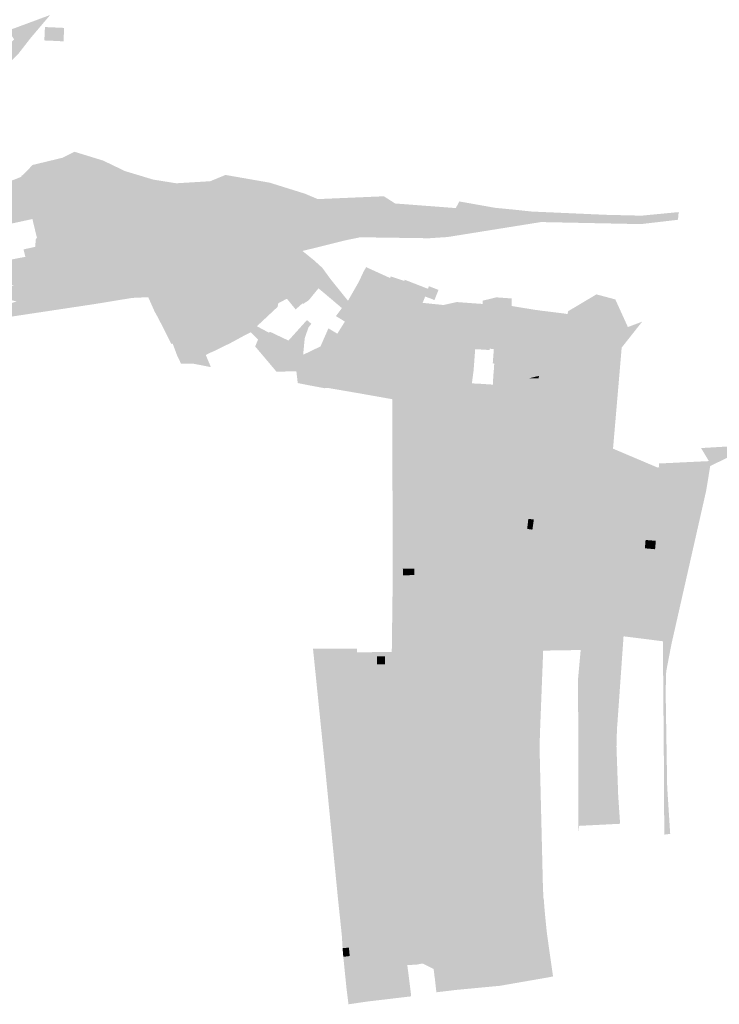
# Model space of a CAD drawing. Units: inches. Extents: x -645293 to -590036, y -1169592 to -1135176.
# Drawn here: x -599730 to -599464, y -1162136 to -1161762 of the extents above; entities that cross this region are included whole.
import ezdxf

# ---------------------------------------------------------------- set-up
doc = ezdxf.new("R2010")
doc.units = ezdxf.units.IN
doc.header["$MEASUREMENT"] = 0

msp = doc.modelspace()

# ---------------------------------------------------------------- hatches: boundary and pattern name
for points in [[(-599756.61, -1161795.05), (-599780.83, -1161812.08), (-599802.93, -1161829.09), (-599811.42, -1161837.17), (-599816.55, -1161839.55), (-599818.22, -1161842.23), (-599817.93, -1161845.42), (-599825.65, -1161844.65), (-599826.76, -1161843.74), (-599827.4, -1161843.47), (-599828.66, -1161844.4), (-599828.93, -1161843.99), (-599833.94, -1161847.7), (-599835.08, -1161849.22), (-599839.05, -1161849.11), (-599844.83, -1161847.03), (-599844.29, -1161845.41), (-599843.27, -1161844.57), (-599835.05, -1161837.79), (-599818.87, -1161830.37), (-599811.28, -1161828.21), (-599782.31, -1161807.66), (-599760.12, -1161791.5), (-599743.27, -1161779.52), (-599736.69, -1161774), (-599732.38, -1161769.25), (-599734.66, -1161765.96), (-599718.69, -1161760.04), (-599726.05, -1161768.72), (-599730.8, -1161774.82), (-599734.81, -1161778.73), (-599756.61, -1161795.05)], [(-599717.17, -1161764.77), (-599717.39, -1161769.86), (-599720.89, -1161769.71), (-599720.66, -1161764.62), (-599717.17, -1161764.77)], [(-599717.39, -1161769.86), (-599717.17, -1161764.77), (-599713.37, -1161764.94), (-599713.6, -1161770.05), (-599717.39, -1161769.86)], [(-599567.71, -1161844.39), (-599574.74, -1161844.85), (-599600.87, -1161844.48), (-599606.79, -1161845.7), (-599622.8, -1161849.69), (-599625.03, -1161848.71), (-599631.58, -1161847.21), (-599627.14, -1161847.1), (-599619.43, -1161845.95), (-599606.89, -1161841.69), (-599610.01, -1161836.22), (-599609.79, -1161836.13), (-599609.33, -1161832.84), (-599613.11, -1161832.14), (-599624.87, -1161829.99), (-599629.16, -1161828.73), (-599629.06, -1161827.14), (-599637.24, -1161825.81), (-599640.58, -1161825.24), (-599654.1, -1161823), (-599654.37, -1161826.84), (-599654.92, -1161826.8), (-599654.93, -1161827.05), (-599656.53, -1161826.98), (-599661.29, -1161826.73), (-599671.36, -1161826.12), (-599680.56, -1161823.68), (-599681.04, -1161824.94), (-599689.07, -1161823.31), (-599688.98, -1161822.72), (-599690.67, -1161822.36), (-599692.1, -1161821.86), (-599692.27, -1161822.42), (-599700.22, -1161819.68), (-599699.49, -1161816.43), (-599709.47, -1161813.22), (-599710.58, -1161816.32), (-599713.58, -1161815.63), (-599713.84, -1161816.89), (-599716.63, -1161817.53), (-599716.67, -1161817.33), (-599724.97, -1161819.03), (-599729.09, -1161820.88), (-599725.35, -1161817.01), (-599713.98, -1161814.27), (-599709.42, -1161812), (-599698.56, -1161815.34), (-599690.23, -1161819.34), (-599679.52, -1161822.57), (-599670.74, -1161823.97), (-599657.87, -1161823.19), (-599652.06, -1161820.8), (-599635.3, -1161823.73), (-599621.75, -1161827.96), (-599617.02, -1161829.98), (-599591.88, -1161828.91), (-599587.6, -1161831.64), (-599564.57, -1161833.39), (-599563.41, -1161831.27), (-599563.26, -1161830.86), (-599549.6, -1161833.29), (-599542.34, -1161833.99), (-599535.76, -1161834.7), (-599521.7, -1161835.32), (-599507.76, -1161835.94), (-599494.01, -1161836.27), (-599479.86, -1161834.91), (-599480.14, -1161837.83), (-599494.24, -1161839.48), (-599512.73, -1161839.1), (-599532.18, -1161838.7), (-599567.71, -1161844.39)], [(-599703.21, -1161828.79), (-599704.05, -1161831.2), (-599705.41, -1161830.77), (-599707.05, -1161833.5), (-599707.15, -1161833.74), (-599711.46, -1161832.58), (-599711.17, -1161830.87), (-599711.3, -1161830.72), (-599714.17, -1161830.3), (-599714.15, -1161830.13), (-599716.84, -1161829.74), (-599716.58, -1161828.77), (-599715.78, -1161825.79), (-599715.02, -1161822.78), (-599713.84, -1161816.89), (-599713.58, -1161815.63), (-599710.58, -1161816.32), (-599709.47, -1161813.22), (-599699.49, -1161816.43), (-599700.22, -1161819.68), (-599701.9, -1161824.85), (-599702.91, -1161827.78), (-599703.21, -1161828.79)], [(-599715.78, -1161825.79), (-599716.58, -1161828.77), (-599716.84, -1161829.74), (-599717.96, -1161829.57), (-599720.98, -1161828.88), (-599723.28, -1161829.47), (-599723.05, -1161832.36), (-599724.72, -1161832.63), (-599725.09, -1161830.62), (-599724.87, -1161830.54), (-599725.24, -1161828.93), (-599726.06, -1161826.41), (-599730.84, -1161827.65), (-599731.15, -1161826.59), (-599732.37, -1161822.59), (-599729.58, -1161821.49), (-599729.7, -1161821.12), (-599729.09, -1161820.88), (-599724.97, -1161819.03), (-599716.67, -1161817.33), (-599716.63, -1161817.53), (-599713.84, -1161816.89), (-599715.02, -1161822.78), (-599715.78, -1161825.79)], [(-599701.9, -1161824.85), (-599700.22, -1161819.68), (-599692.27, -1161822.42), (-599692.1, -1161821.86), (-599690.67, -1161822.36), (-599690.85, -1161822.82), (-599692.81, -1161827.81), (-599693.44, -1161829.63), (-599694.61, -1161833.44), (-599694.81, -1161834.01), (-599696.2, -1161833.6), (-599704.05, -1161831.2), (-599703.21, -1161828.79), (-599702.91, -1161827.78), (-599701.9, -1161824.85)], [(-599726.06, -1161826.41), (-599725.24, -1161828.93), (-599724.87, -1161830.54), (-599725.09, -1161830.62), (-599724.72, -1161832.63), (-599723.67, -1161836.46), (-599725.59, -1161836.89), (-599725.41, -1161837.54), (-599726.31, -1161837.74), (-599735.87, -1161839.82), (-599735.96, -1161839.12), (-599736.32, -1161836.67), (-599737.14, -1161831.76), (-599737.87, -1161829.66), (-599738.16, -1161828.7), (-599739.31, -1161824.88), (-599732.37, -1161822.59), (-599731.15, -1161826.59), (-599730.84, -1161827.65), (-599726.06, -1161826.41)], [(-599695.08, -1161834.88), (-599694.81, -1161834.01), (-599694.61, -1161833.44), (-599693.44, -1161829.63), (-599692.81, -1161827.81), (-599690.85, -1161822.82), (-599690.67, -1161822.36), (-599688.98, -1161822.72), (-599689.07, -1161823.31), (-599681.04, -1161824.94), (-599683.41, -1161831.46), (-599684.88, -1161835.53), (-599685, -1161835.92), (-599685.15, -1161836.23), (-599685.72, -1161837.59), (-599690.49, -1161836.23), (-599693.86, -1161835.26), (-599695.08, -1161834.88)], [(-599672.31, -1161831.03), (-599672.25, -1161831.3), (-599671.82, -1161835.64), (-599671.67, -1161838.32), (-599673.04, -1161838.75), (-599678.32, -1161837.88), (-599683.95, -1161840), (-599685.72, -1161839.57), (-599685.72, -1161837.59), (-599685.15, -1161836.23), (-599685, -1161835.92), (-599684.88, -1161835.53), (-599683.41, -1161831.46), (-599681.04, -1161824.94), (-599680.56, -1161823.68), (-599671.36, -1161826.12), (-599671.45, -1161826.48), (-599672.16, -1161830.58), (-599672.31, -1161831.03)], [(-599642.09, -1161837.1), (-599642.16, -1161837.86), (-599645.18, -1161837.58), (-599654.81, -1161836.61), (-599657.18, -1161837.32), (-599656.53, -1161826.98), (-599654.93, -1161827.05), (-599654.92, -1161826.8), (-599654.37, -1161826.84), (-599654.1, -1161823), (-599640.58, -1161825.24), (-599640.57, -1161825.47), (-599640.64, -1161827.75), (-599640.64, -1161827.9), (-599640.93, -1161834.74), (-599641, -1161835.84), (-599641.07, -1161837.11), (-599642.09, -1161837.1)], [(-599774.13, -1161853.65), (-599758.38, -1161857.36), (-599747.26, -1161860.34), (-599743.56, -1161861.77), (-599732.44, -1161863), (-599735.33, -1161861.43), (-599734.37, -1161861.26), (-599726.01, -1161859.77), (-599728.11, -1161851.92), (-599728.81, -1161849.09), (-599724.39, -1161848.12), (-599724.1, -1161844.94), (-599723.68, -1161844.83), (-599725.29, -1161838.12), (-599725.41, -1161837.54), (-599725.59, -1161836.89), (-599723.67, -1161836.46), (-599724.72, -1161832.63), (-599723.05, -1161832.36), (-599723.03, -1161834.54), (-599722.9, -1161839.52), (-599721.73, -1161845.97), (-599721.04, -1161845.88), (-599722.71, -1161848.63), (-599724.47, -1161849.36), (-599725.9, -1161849.73), (-599725.7, -1161851.27), (-599724.38, -1161856.32), (-599724.19, -1161856.94), (-599723.9, -1161858.14), (-599723.24, -1161862.61), (-599722.82, -1161865.63), (-599715.92, -1161864.74), (-599715.95, -1161865.11), (-599705.87, -1161864.28), (-599704, -1161864.02), (-599704.02, -1161863.68), (-599703.27, -1161863.66), (-599702.67, -1161863.34), (-599702.29, -1161862.84), (-599702.12, -1161862.21), (-599702.28, -1161861.56), (-599702.4, -1161860.52), (-599703.07, -1161854.83), (-599704.16, -1161847.86), (-599704.99, -1161833.46), (-599707.05, -1161833.5), (-599705.41, -1161830.77), (-599704.05, -1161831.2), (-599696.2, -1161833.6), (-599694.81, -1161834.01), (-599695.08, -1161834.88), (-599700.83, -1161833.16), (-599702.68, -1161837.11), (-599701.22, -1161837.71), (-599701.09, -1161841.22), (-599702.84, -1161841.29), (-599702.6, -1161846.44), (-599700.82, -1161846.41), (-599700.6, -1161853.51), (-599700.4, -1161859.14), (-599699.94, -1161862.96), (-599693.19, -1161861.88), (-599689.86, -1161861.48), (-599682.25, -1161860.33), (-599682.48, -1161858.12), (-599683, -1161852.39), (-599683.17, -1161848.9), (-599683.27, -1161847.05), (-599683.67, -1161847.05), (-599683.95, -1161840), (-599678.32, -1161837.88), (-599673.04, -1161838.75), (-599671.67, -1161838.32), (-599664.22, -1161837.77), (-599664.2, -1161838.07), (-599660.26, -1161837.81), (-599658.78, -1161835.25), (-599659.02, -1161832.13), (-599660.83, -1161830.28), (-599661.29, -1161826.73), (-599656.53, -1161826.98), (-599657.18, -1161837.32), (-599657.31, -1161839.42), (-599661.2, -1161839.44), (-599667.12, -1161839.45), (-599671.37, -1161839.96), (-599676.76, -1161839.66), (-599679.27, -1161839.93), (-599681.34, -1161840.65), (-599681.51, -1161848.96), (-599680.61, -1161858.98), (-599676.5, -1161858.86), (-599671.97, -1161858.9), (-599663.18, -1161858.86), (-599660.57, -1161858.28), (-599657.97, -1161857.75), (-599656.13, -1161857.38), (-599654.88, -1161856.81), (-599652.83, -1161855.8), (-599647.59, -1161852.97), (-599641.05, -1161849.63), (-599635.82, -1161848.79), (-599635.58, -1161847.31), (-599631.58, -1161847.21), (-599625.03, -1161848.71), (-599622.8, -1161849.69), (-599618.53, -1161853.13), (-599615.23, -1161856.13), (-599612.2, -1161860.31), (-599605.52, -1161868.59), (-599604.63, -1161869.48), (-599603.88, -1161870.29), (-599601.06, -1161871.35), (-599591.77, -1161874.34), (-599590.83, -1161874.67), (-599589.63, -1161875.05), (-599582.42, -1161878.17), (-599581.37, -1161878.64), (-599578.56, -1161879.29), (-599572.52, -1161880.72), (-599565.06, -1161881.52), (-599565.09, -1161881.16), (-599564.96, -1161880.04), (-599555.13, -1161880.75), (-599548.8, -1161881.15), (-599543.95, -1161881.47), (-599535.85, -1161882.48), (-599535.9, -1161882.76), (-599527.78, -1161883.86), (-599523.81, -1161891.65), (-599522.86, -1161893.29), (-599520.94, -1161894.69), (-599521.95, -1161895.26), (-599523.19, -1161895.92), (-599524.89, -1161896.91), (-599525.21, -1161894.08), (-599526.19, -1161894.27), (-599526.54, -1161891.91), (-599528.29, -1161892.08), (-599528.58, -1161889.7), (-599532.8, -1161889.08), (-599536.86, -1161888.35), (-599544.6, -1161888), (-599545.36, -1161894.63), (-599545.44, -1161895.96), (-599546.81, -1161895.9), (-599550.19, -1161895.69), (-599550.03, -1161894.26), (-599549.95, -1161892.45), (-599549.6, -1161887.5), (-599550.13, -1161887.47), (-599550.12, -1161886.96), (-599551.62, -1161886.81), (-599551.67, -1161887.32), (-599557.18, -1161886.97), (-599564.69, -1161886.44), (-599566.35, -1161886.33), (-599566.28, -1161885.52), (-599566.31, -1161885.14), (-599576.16, -1161884.38), (-599586.32, -1161879.86), (-599592, -1161877.69), (-599601.24, -1161874.7), (-599601.3, -1161874.93), (-599601.74, -1161875.83), (-599607.84, -1161871.38), (-599611.87, -1161867.95), (-599616.73, -1161863.87), (-599621.25, -1161860.04), (-599622.36, -1161855.86), (-599625.92, -1161853.19), (-599630.48, -1161852.67), (-599635.29, -1161853.55), (-599634.89, -1161855.61), (-599634.74, -1161860.49), (-599633.57, -1161864.49), (-599632.18, -1161869.18), (-599631.98, -1161869.53), (-599632.27, -1161870.93), (-599640.14, -1161878.28), (-599641.16, -1161877.74), (-599642.02, -1161877.43), (-599639.59, -1161875.29), (-599633.23, -1161870.21), (-599634.88, -1161863.83), (-599638.1, -1161856.45), (-599639.6, -1161857.15), (-599640.3, -1161855.77), (-599640.5, -1161855.47), (-599650.7, -1161860.79), (-599650.1, -1161862.06), (-599659.8, -1161866.64), (-599662.87, -1161867.96), (-599659.17, -1161875.53), (-599658.72, -1161876.48), (-599659.27, -1161876.81), (-599658.24, -1161878.97), (-599654.59, -1161886.81), (-599656.36, -1161887.69), (-599658.29, -1161888.54), (-599659.98, -1161884.8), (-599661.21, -1161885.35), (-599664.62, -1161876.92), (-599667.7, -1161869.49), (-599668.37, -1161867.6), (-599669.13, -1161866.04), (-599670.94, -1161864.61), (-599672.53, -1161864.34), (-599679.97, -1161867.16), (-599679.89, -1161867.37), (-599681.41, -1161867.24), (-599687.58, -1161867.52), (-599699.84, -1161869.54), (-599703.37, -1161870.09), (-599705.5, -1161870.41), (-599707.73, -1161870.75), (-599709.28, -1161870.98), (-599717.7, -1161872.25), (-599726.22, -1161873.53), (-599726.79, -1161873.62), (-599731.43, -1161868.84), (-599743.84, -1161865.95), (-599752.99, -1161863.97), (-599775.33, -1161856.5), (-599789.15, -1161852.17), (-599792.98, -1161851.69), (-599796.26, -1161852.77), (-599797.4, -1161853.53), (-599807.91, -1161857.56), (-599810.06, -1161864.95), (-599811.06, -1161864.81), (-599813.23, -1161864.31), (-599817.24, -1161863.51), (-599817.82, -1161863.37), (-599819.06, -1161862.9), (-599820.77, -1161862.45), (-599826.24, -1161870.73), (-599827.67, -1161873.43), (-599828.98, -1161872.68), (-599827.51, -1161868.2), (-599826.84, -1161867.14), (-599826.35, -1161867.22), (-599826.65, -1161866.85), (-599822.85, -1161859.24), (-599820.75, -1161856.27), (-599822.75, -1161854.61), (-599824.02, -1161852.14), (-599824.8, -1161849.83), (-599824.8, -1161846.68), (-599825.65, -1161844.65), (-599817.93, -1161845.42), (-599817.46, -1161847.57), (-599816.46, -1161850.63), (-599813.64, -1161852.61), (-599811.25, -1161852.86), (-599806.82, -1161852.99), (-599801.76, -1161850.7), (-599795.64, -1161848.34), (-599788.1, -1161846.43), (-599778.33, -1161849.58), (-599773.59, -1161850.35), (-599773.03, -1161853.08), (-599774.13, -1161853.65)], [(-599712.94, -1161838.75), (-599712.63, -1161838.75), (-599712.76, -1161840.27), (-599713.6, -1161840.19), (-599714.12, -1161840.23), (-599715.98, -1161839.66), (-599717.8, -1161839.02), (-599722.15, -1161839.52), (-599722.9, -1161839.52), (-599723.03, -1161834.54), (-599723.05, -1161832.36), (-599723.28, -1161829.47), (-599720.98, -1161828.88), (-599717.96, -1161829.57), (-599716.84, -1161829.74), (-599714.15, -1161830.13), (-599714.17, -1161830.3), (-599711.3, -1161830.72), (-599711.17, -1161830.87), (-599711.46, -1161832.58), (-599711.88, -1161835.08), (-599712.33, -1161835.02), (-599712.94, -1161838.75)], [(-599664.22, -1161837.77), (-599671.67, -1161838.32), (-599671.82, -1161835.64), (-599672.25, -1161831.3), (-599672.31, -1161831.03), (-599672.16, -1161830.58), (-599671.45, -1161826.48), (-599671.36, -1161826.12), (-599661.29, -1161826.73), (-599660.83, -1161830.28), (-599659.02, -1161832.13), (-599658.78, -1161835.25), (-599660.26, -1161837.81), (-599664.2, -1161838.07), (-599664.22, -1161837.77)], [(-599637.38, -1161838.25), (-599642.16, -1161837.86), (-599642.09, -1161837.1), (-599641.07, -1161837.11), (-599641, -1161835.84), (-599640.93, -1161834.74), (-599640.64, -1161827.9), (-599640.64, -1161827.75), (-599640.57, -1161825.47), (-599640.58, -1161825.24), (-599637.24, -1161825.81), (-599637.23, -1161828.15), (-599637.34, -1161834.25), (-599637.33, -1161834.97), (-599637.38, -1161838.25)], [(-599629.06, -1161827.14), (-599629.16, -1161828.73), (-599624.87, -1161829.99), (-599625.8, -1161834.52), (-599626.44, -1161839.22), (-599637.38, -1161838.25), (-599637.33, -1161834.97), (-599637.34, -1161834.25), (-599637.23, -1161828.15), (-599637.24, -1161825.81), (-599629.06, -1161827.14)], [(-599710.5, -1161847.98), (-599711.23, -1161847.98), (-599713.09, -1161847.99), (-599713.89, -1161847.99), (-599713.56, -1161842), (-599713.6, -1161840.19), (-599712.76, -1161840.27), (-599712.63, -1161838.75), (-599712.94, -1161838.75), (-599712.33, -1161835.02), (-599711.88, -1161835.08), (-599711.46, -1161832.58), (-599707.15, -1161833.74), (-599707.05, -1161833.5), (-599704.99, -1161833.46), (-599704.16, -1161847.86), (-599705.84, -1161847.97), (-599710.5, -1161847.98)], [(-599625.8, -1161834.52), (-599624.87, -1161829.99), (-599613.11, -1161832.14), (-599609.33, -1161832.84), (-599609.79, -1161836.13), (-599610.01, -1161836.22), (-599606.89, -1161841.69), (-599619.43, -1161845.95), (-599627.14, -1161847.1), (-599626.44, -1161839.22), (-599625.8, -1161834.52)], [(-599695.08, -1161834.88), (-599693.86, -1161835.26), (-599690.49, -1161836.23), (-599685.72, -1161837.59), (-599685.72, -1161839.57), (-599686.7, -1161839.41), (-599686.72, -1161839.83), (-599690.29, -1161839.87), (-599690.56, -1161839.87), (-599690.58, -1161842.16), (-599691.44, -1161842.25), (-599691.42, -1161842.58), (-599692.6, -1161842.48), (-599700.99, -1161841.73), (-599701.09, -1161841.22), (-599701.22, -1161837.71), (-599702.68, -1161837.11), (-599700.83, -1161833.16), (-599695.08, -1161834.88)], [(-599713.6, -1161840.19), (-599713.56, -1161842), (-599713.89, -1161847.99), (-599713.09, -1161847.99), (-599713.15, -1161849.19), (-599713.64, -1161849.19), (-599713.61, -1161849.63), (-599717.7, -1161850.17), (-599717.76, -1161849.91), (-599718.15, -1161847.97), (-599718.59, -1161847.97), (-599718.88, -1161847.91), (-599719.11, -1161847.69), (-599719.52, -1161845.69), (-599721.04, -1161845.88), (-599721.73, -1161845.97), (-599722.9, -1161839.52), (-599722.15, -1161839.52), (-599717.8, -1161839.02), (-599715.98, -1161839.66), (-599714.12, -1161840.23), (-599713.6, -1161840.19)], [(-599683.17, -1161848.9), (-599691.27, -1161848.96), (-599691.33, -1161846.53), (-599691.42, -1161842.58), (-599691.44, -1161842.25), (-599690.58, -1161842.16), (-599690.56, -1161839.87), (-599690.29, -1161839.87), (-599686.72, -1161839.83), (-599686.7, -1161839.41), (-599685.72, -1161839.57), (-599683.95, -1161840), (-599683.67, -1161847.05), (-599683.27, -1161847.05), (-599683.17, -1161848.9)], [(-599681.51, -1161848.96), (-599681.34, -1161840.65), (-599679.27, -1161839.93), (-599676.76, -1161839.66), (-599671.37, -1161839.96), (-599667.12, -1161839.45), (-599661.2, -1161839.44), (-599661.4, -1161842.55), (-599661.64, -1161845.69), (-599668.99, -1161844.53), (-599669.19, -1161849.53), (-599671.92, -1161849.44), (-599673.18, -1161849.34), (-599681.51, -1161848.96)], [(-599650.81, -1161842.6), (-599658.34, -1161842.59), (-599661.4, -1161842.55), (-599661.2, -1161839.44), (-599657.31, -1161839.42), (-599657.18, -1161837.32), (-599654.81, -1161836.61), (-599645.18, -1161837.58), (-599642.16, -1161837.86), (-599637.38, -1161838.25), (-599626.44, -1161839.22), (-599627.14, -1161847.1), (-599631.58, -1161847.21), (-599635.58, -1161847.31), (-599635.16, -1161844.71), (-599638.63, -1161844.36), (-599650.04, -1161844.52), (-599650.81, -1161842.6)], [(-599702.6, -1161846.44), (-599702.84, -1161841.29), (-599701.09, -1161841.22), (-599700.99, -1161841.73), (-599692.6, -1161842.48), (-599691.42, -1161842.58), (-599691.33, -1161846.53), (-599691.27, -1161848.96), (-599690.82, -1161852.8), (-599692.69, -1161853.02), (-599700.6, -1161853.51), (-599700.82, -1161846.41), (-599702.6, -1161846.44)], [(-599650.81, -1161842.6), (-599650.04, -1161844.52), (-599647.75, -1161849.14), (-599649.3, -1161849.77), (-599647.59, -1161852.97), (-599652.83, -1161855.8), (-599654.88, -1161856.81), (-599656.13, -1161857.38), (-599657.97, -1161857.75), (-599658.86, -1161855.53), (-599661.59, -1161850.3), (-599661.91, -1161849.64), (-599661.64, -1161845.69), (-599661.4, -1161842.55), (-599658.34, -1161842.59), (-599650.81, -1161842.6)], [(-599724.47, -1161849.36), (-599722.71, -1161848.63), (-599721.04, -1161845.88), (-599720.44, -1161848.17), (-599719.52, -1161850.23), (-599718.57, -1161855.09), (-599724.38, -1161856.32), (-599725.7, -1161851.27), (-599725.9, -1161849.73), (-599724.47, -1161849.36)], [(-599719.52, -1161850.23), (-599720.44, -1161848.17), (-599721.04, -1161845.88), (-599719.52, -1161845.69), (-599719.11, -1161847.69), (-599718.88, -1161847.91), (-599718.59, -1161847.97), (-599718.15, -1161847.97), (-599717.76, -1161849.91), (-599717.7, -1161850.17), (-599713.61, -1161849.63), (-599713.35, -1161854.04), (-599717.41, -1161854.9), (-599718.57, -1161855.09), (-599719.52, -1161850.23)], [(-599657.97, -1161857.75), (-599660.57, -1161858.28), (-599663.18, -1161858.86), (-599671.97, -1161858.9), (-599671.96, -1161854.16), (-599671.99, -1161850.24), (-599671.92, -1161849.44), (-599669.19, -1161849.53), (-599668.99, -1161844.53), (-599661.64, -1161845.69), (-599661.91, -1161849.64), (-599661.59, -1161850.3), (-599658.86, -1161855.53), (-599657.97, -1161857.75)], [(-599635.16, -1161844.71), (-599635.58, -1161847.31), (-599635.82, -1161848.79), (-599641.05, -1161849.63), (-599647.59, -1161852.97), (-599649.3, -1161849.77), (-599647.75, -1161849.14), (-599650.04, -1161844.52), (-599638.63, -1161844.36), (-599635.16, -1161844.71)], [(-599703.07, -1161854.83), (-599702.4, -1161860.52), (-599703.98, -1161860.69), (-599705.98, -1161860.91), (-599706.61, -1161855.09), (-599710.32, -1161855.29), (-599713.28, -1161855.45), (-599713.35, -1161854.04), (-599713.61, -1161849.63), (-599713.64, -1161849.19), (-599713.15, -1161849.19), (-599713.09, -1161847.99), (-599711.23, -1161847.98), (-599710.5, -1161847.98), (-599705.84, -1161847.97), (-599704.16, -1161847.86), (-599703.07, -1161854.83)], [(-599689.86, -1161861.48), (-599690.11, -1161858.53), (-599690.3, -1161858.54), (-599690.82, -1161852.8), (-599691.27, -1161848.96), (-599683.17, -1161848.9), (-599683, -1161852.39), (-599682.48, -1161858.12), (-599682.25, -1161860.33), (-599689.86, -1161861.48)], [(-599671.96, -1161854.16), (-599671.97, -1161858.9), (-599676.5, -1161858.86), (-599680.61, -1161858.98), (-599681.51, -1161848.96), (-599673.18, -1161849.34), (-599671.92, -1161849.44), (-599671.99, -1161850.24), (-599671.96, -1161854.16)], [(-599731.75, -1161852.6), (-599728.11, -1161851.92), (-599726.01, -1161859.77), (-599734.37, -1161861.26), (-599735.33, -1161861.43), (-599736.52, -1161861.64), (-599736.73, -1161860.67), (-599737.16, -1161858.61), (-599737.92, -1161853.83), (-599731.75, -1161852.6)], [(-599717.41, -1161854.9), (-599717.24, -1161855.54), (-599716.94, -1161857.37), (-599716.15, -1161861.99), (-599716.37, -1161862.01), (-599716.04, -1161864.47), (-599715.92, -1161864.74), (-599722.82, -1161865.63), (-599723.24, -1161862.61), (-599723.9, -1161858.14), (-599724.19, -1161856.94), (-599724.38, -1161856.32), (-599718.57, -1161855.09), (-599717.41, -1161854.9)], [(-599716.04, -1161864.47), (-599716.37, -1161862.01), (-599716.15, -1161861.99), (-599716.94, -1161857.37), (-599717.24, -1161855.54), (-599717.41, -1161854.9), (-599713.35, -1161854.04), (-599713.28, -1161855.45), (-599710.32, -1161855.29), (-599706.61, -1161855.09), (-599705.98, -1161860.91), (-599703.98, -1161860.69), (-599702.4, -1161860.52), (-599702.28, -1161861.56), (-599702.12, -1161862.21), (-599702.29, -1161862.84), (-599702.67, -1161863.34), (-599703.27, -1161863.66), (-599704.02, -1161863.68), (-599704, -1161864.02), (-599705.87, -1161864.28), (-599715.95, -1161865.11), (-599715.92, -1161864.74), (-599716.04, -1161864.47)], [(-599699.94, -1161862.96), (-599700.4, -1161859.14), (-599700.6, -1161853.51), (-599692.69, -1161853.02), (-599690.82, -1161852.8), (-599690.3, -1161858.54), (-599690.11, -1161858.53), (-599689.86, -1161861.48), (-599693.19, -1161861.88), (-599699.94, -1161862.96)], [(-599633.57, -1161864.49), (-599634.74, -1161860.49), (-599634.89, -1161855.61), (-599635.29, -1161853.55), (-599630.48, -1161852.67), (-599625.92, -1161853.19), (-599622.36, -1161855.86), (-599621.25, -1161860.04), (-599625, -1161864.09), (-599626.48, -1161865.68), (-599628.35, -1161867.64), (-599628.7, -1161867.85), (-599629.01, -1161867.97), (-599631.98, -1161869.53), (-599632.18, -1161869.18), (-599633.57, -1161864.49)], [(-599642.02, -1161877.43), (-599642.28, -1161877.01), (-599644.11, -1161874.66), (-599644.48, -1161873.64), (-599646.46, -1161869.54), (-599646.57, -1161869.27), (-599650.1, -1161862.06), (-599650.7, -1161860.79), (-599640.5, -1161855.47), (-599640.3, -1161855.77), (-599639.6, -1161857.15), (-599638.1, -1161856.45), (-599634.88, -1161863.83), (-599633.23, -1161870.21), (-599639.59, -1161875.29), (-599642.02, -1161877.43)], [(-599601.32, -1161861.24), (-599599.64, -1161857.62), (-599598.62, -1161855.82), (-599589.49, -1161859.97), (-599589.29, -1161859.36), (-599584.12, -1161861.05), (-599584.59, -1161862.19), (-599584.73, -1161862.45), (-599585.03, -1161864.26), (-599585.27, -1161865.16), (-599586.35, -1161867.56), (-599586.58, -1161867.91), (-599588.43, -1161871.81), (-599588.66, -1161872.42), (-599589.6, -1161874.68), (-599589.63, -1161875.05), (-599590.83, -1161874.67), (-599591.77, -1161874.34), (-599601.06, -1161871.35), (-599603.88, -1161870.29), (-599604.63, -1161869.48), (-599605.52, -1161868.59), (-599601.32, -1161861.24)], [(-599648.48, -1161873.23), (-599649.51, -1161871.1), (-599656.23, -1161874.15), (-599659.17, -1161875.53), (-599662.87, -1161867.96), (-599659.8, -1161866.64), (-599650.1, -1161862.06), (-599646.57, -1161869.27), (-599646.46, -1161869.54), (-599644.48, -1161873.64), (-599644.11, -1161874.66), (-599647.5, -1161876.76), (-599649.07, -1161873.49), (-599648.48, -1161873.23)], [(-599622.82, -1161869.59), (-599625.41, -1161871.9), (-599628.7, -1161867.85), (-599628.35, -1161867.64), (-599626.48, -1161865.68), (-599625, -1161864.09), (-599621.25, -1161860.04), (-599616.73, -1161863.87), (-599620.47, -1161868.45), (-599622.59, -1161869.8), (-599622.82, -1161869.59)], [(-599588.66, -1161872.42), (-599588.43, -1161871.81), (-599586.58, -1161867.91), (-599586.35, -1161867.56), (-599585.27, -1161865.16), (-599585.03, -1161864.26), (-599584.73, -1161862.45), (-599584.59, -1161862.19), (-599584.12, -1161861.05), (-599583.94, -1161860.63), (-599575.1, -1161864.06), (-599574.79, -1161863.05), (-599571.13, -1161864.47), (-599572.69, -1161868.39), (-599573.63, -1161867.93), (-599576.19, -1161866.99), (-599576.79, -1161868.49), (-599577.16, -1161869.39), (-599577.63, -1161872.15), (-599578.23, -1161876.66), (-599578.56, -1161879.29), (-599581.37, -1161878.64), (-599582.42, -1161878.17), (-599589.63, -1161875.05), (-599589.6, -1161874.68), (-599588.66, -1161872.42)], [(-599786.69, -1161867.02), (-599783, -1161864.58), (-599762.55, -1161868.07), (-599756.57, -1161868.73), (-599735.54, -1161870.23), (-599731.43, -1161868.84), (-599726.79, -1161873.62), (-599734.74, -1161874.82), (-599743.78, -1161875.37), (-599746.01, -1161875.51), (-599749.32, -1161875.71), (-599752.76, -1161876.02), (-599756.25, -1161876.1), (-599759.02, -1161874.51), (-599768.07, -1161870.63), (-599773.97, -1161868.82), (-599778.77, -1161869.1), (-599781.81, -1161870.17), (-599800.29, -1161883.9), (-599812.38, -1161895.85), (-599824.51, -1161907.84), (-599826.39, -1161911.39), (-599826.99, -1161912.51), (-599828.36, -1161917.81), (-599829.02, -1161922.24), (-599827.48, -1161927.69), (-599823.59, -1161936.52), (-599820.76, -1161935.16), (-599804.52, -1161960.97), (-599805.91, -1161962.05), (-599807.97, -1161963.09), (-599815.28, -1161963.9), (-599816.52, -1161964.61), (-599815.28, -1161966.97), (-599823.82, -1161968.99), (-599847.8, -1161981.94), (-599866.38, -1161993.74), (-599885.85, -1161999.06), (-599921.3, -1162015.52), (-599926.59, -1162016.79), (-599927.71, -1162013.95), (-599922.6, -1162011.76), (-599917.49, -1162007.24), (-599905.57, -1162005.58), (-599890.26, -1161996.51), (-599877.48, -1161994.9), (-599874.48, -1161993.79), (-599867.26, -1161991.07), (-599852.46, -1161980.2), (-599843.33, -1161971.14), (-599830, -1161954.66), (-599829.16, -1161943.69), (-599835.18, -1161927.67), (-599834.24, -1161921.95), (-599834.18, -1161917.52), (-599830.35, -1161901.5), (-599826.55, -1161904.09), (-599821.9, -1161899.55), (-599810.69, -1161889.57), (-599803.86, -1161881.92), (-599786.69, -1161867.02)], [(-599678.02, -1161874.42), (-599678.21, -1161874.13), (-599679.06, -1161872.54), (-599681.41, -1161867.24), (-599679.89, -1161867.37), (-599679.97, -1161867.16), (-599672.53, -1161864.34), (-599670.94, -1161864.61), (-599669.13, -1161866.04), (-599668.37, -1161867.6), (-599667.7, -1161869.49), (-599664.62, -1161876.92), (-599673.69, -1161880.68), (-599674.64, -1161881.04), (-599676.14, -1161878.07), (-599677.93, -1161874.55), (-599678.02, -1161874.42)], [(-599522.45, -1161876.98), (-599522.29, -1161875.45), (-599522.08, -1161873.64), (-599521.88, -1161872.58), (-599511.12, -1161866.17), (-599503.94, -1161868.09), (-599499.17, -1161878.58), (-599497.34, -1161877.9), (-599493.76, -1161876.56), (-599501.52, -1161886.38), (-599508.88, -1161887.9), (-599509.7, -1161888.48), (-599509.73, -1161888.19), (-599510.78, -1161888.37), (-599511.16, -1161877.79), (-599510.43, -1161877.79), (-599510.06, -1161875.08), (-599514.6, -1161874.5), (-599515.02, -1161877.26), (-599515.71, -1161882.38), (-599519.72, -1161881.71), (-599519.76, -1161881.95), (-599522.61, -1161883.6), (-599523.51, -1161881.64), (-599523.16, -1161879.34), (-599522.67, -1161879.45), (-599522.45, -1161876.98)], [(-599565.06, -1161881.52), (-599572.52, -1161880.72), (-599578.56, -1161879.29), (-599578.23, -1161876.66), (-599577.63, -1161872.15), (-599577.16, -1161869.39), (-599569.24, -1161870.21), (-599564.18, -1161869.09), (-599564.38, -1161871.41), (-599564.5, -1161872.67), (-599564.86, -1161878.8), (-599564.96, -1161880.04), (-599565.09, -1161881.16), (-599565.06, -1161881.52)], [(-599554.79, -1161875.2), (-599555.13, -1161880.75), (-599564.96, -1161880.04), (-599564.86, -1161878.8), (-599564.5, -1161872.67), (-599564.38, -1161871.41), (-599564.18, -1161869.09), (-599554.39, -1161869.81), (-599554.62, -1161873.26), (-599554.79, -1161875.2)], [(-599555.13, -1161880.75), (-599554.79, -1161875.2), (-599554.62, -1161873.26), (-599554.39, -1161869.81), (-599554.32, -1161868.56), (-599549.15, -1161867.3), (-599549.01, -1161873.37), (-599548.8, -1161881.15), (-599555.13, -1161880.75)], [(-599535.85, -1161882.48), (-599543.95, -1161881.47), (-599548.8, -1161881.15), (-599549.01, -1161873.37), (-599549.15, -1161867.3), (-599547.46, -1161867.42), (-599543.28, -1161867.73), (-599543.37, -1161870.59), (-599534.52, -1161872.03), (-599534.91, -1161875.14), (-599535.06, -1161876.31), (-599535.25, -1161877.81), (-599535.85, -1161882.48)], [(-599655.18, -1161876.6), (-599655.84, -1161875.13), (-599658.72, -1161876.48), (-599659.17, -1161875.53), (-599656.23, -1161874.15), (-599649.51, -1161871.1), (-599648.48, -1161873.23), (-599649.07, -1161873.49), (-599647.5, -1161876.76), (-599649.92, -1161878.26), (-599650.55, -1161876.57), (-599653.2, -1161875.82), (-599655.18, -1161876.6)], [(-599606.41, -1161886.42), (-599615.96, -1161885.94), (-599612.95, -1161879.08), (-599611.96, -1161879.68), (-599609.58, -1161881.11), (-599606.84, -1161882.76), (-599603.96, -1161878.17), (-599606.69, -1161876.5), (-599609.06, -1161875.06), (-599610.09, -1161874.43), (-599607.84, -1161871.38), (-599601.74, -1161875.83), (-599603.38, -1161879.62), (-599603.53, -1161879.87), (-599604.54, -1161882.22), (-599606.41, -1161886.42)], [(-599535.85, -1161882.48), (-599535.25, -1161877.81), (-599535.06, -1161876.31), (-599534.91, -1161875.14), (-599534.52, -1161872.03), (-599532.03, -1161872.37), (-599523.61, -1161873.42), (-599522.08, -1161873.64), (-599522.29, -1161875.45), (-599522.45, -1161876.98), (-599522.67, -1161879.45), (-599523.16, -1161879.34), (-599523.51, -1161881.64), (-599527.78, -1161883.86), (-599535.9, -1161882.76), (-599535.85, -1161882.48)], [(-599672.14, -1161884.83), (-599672.66, -1161885.03), (-599674.64, -1161881.04), (-599673.69, -1161880.68), (-599664.62, -1161876.92), (-599661.21, -1161885.35), (-599659.98, -1161884.8), (-599658.29, -1161888.54), (-599659.54, -1161889.21), (-599657.61, -1161893.8), (-599664.65, -1161892.43), (-599668.68, -1161892.47), (-599668.98, -1161892.44), (-599670.5, -1161889.25), (-599670.77, -1161888.51), (-599672.14, -1161884.83)], [(-599655.84, -1161875.13), (-599655.18, -1161876.6), (-599653.2, -1161875.82), (-599650.55, -1161876.57), (-599649.92, -1161878.26), (-599647.5, -1161876.76), (-599644.11, -1161874.66), (-599642.28, -1161877.01), (-599642.02, -1161877.43), (-599642.5, -1161880.55), (-599642.81, -1161880.75), (-599643.56, -1161881.15), (-599644.95, -1161881.83), (-599650.3, -1161884.73), (-599654.59, -1161886.81), (-599658.24, -1161878.97), (-599659.27, -1161876.81), (-599658.72, -1161876.48), (-599655.84, -1161875.13)], [(-599642.02, -1161877.43), (-599641.16, -1161877.74), (-599640.14, -1161878.28), (-599635.61, -1161880.69), (-599635.12, -1161880.4), (-599629.49, -1161883.08), (-599628.1, -1161883.69), (-599621.27, -1161876.11), (-599621.06, -1161875.96), (-599619.46, -1161877.35), (-599620.57, -1161878.8), (-599621.97, -1161882.93), (-599622.55, -1161889.11), (-599624.98, -1161895.09), (-599625.12, -1161895.39), (-599632.69, -1161895.53), (-599640.78, -1161885.96), (-599639.7, -1161883.34), (-599642.5, -1161880.55), (-599642.02, -1161877.43)], [(-599603.96, -1161878.17), (-599606.84, -1161882.76), (-599609.58, -1161881.11), (-599606.69, -1161876.5), (-599603.96, -1161878.17)], [(-599592.56, -1161879.56), (-599590.98, -1161880.1), (-599591.78, -1161882.46), (-599593.33, -1161882.1), (-599593.56, -1161882.86), (-599593.91, -1161884.02), (-599604.14, -1161882.25), (-599604.54, -1161882.22), (-599603.53, -1161879.87), (-599603.38, -1161879.62), (-599601.74, -1161875.83), (-599601.3, -1161874.93), (-599601.24, -1161874.7), (-599592, -1161877.69), (-599592.09, -1161877.9), (-599592.4, -1161879.02), (-599592.56, -1161879.56)], [(-599510.78, -1161888.37), (-599516.67, -1161889.38), (-599516.72, -1161889.09), (-599518.53, -1161889.18), (-599519.53, -1161889.49), (-599523.81, -1161891.65), (-599527.78, -1161883.86), (-599523.51, -1161881.64), (-599522.61, -1161883.6), (-599519.76, -1161881.95), (-599519.72, -1161881.71), (-599515.71, -1161882.38), (-599515.02, -1161877.26), (-599514.6, -1161874.5), (-599510.06, -1161875.08), (-599510.43, -1161877.79), (-599511.16, -1161877.79), (-599510.78, -1161888.37)], [(-599576.31, -1161886.08), (-599578.75, -1161885.79), (-599582.87, -1161887.47), (-599585.11, -1161890), (-599585.79, -1161895.82), (-599581.84, -1161896.19), (-599581.72, -1161899.43), (-599579.93, -1161899.61), (-599576.13, -1161900.16), (-599575.98, -1161898.35), (-599575.59, -1161898.44), (-599567.27, -1161903.65), (-599567.66, -1161905.19), (-599570.08, -1161905.77), (-599572.46, -1161910.7), (-599574.06, -1161910.7), (-599576.47, -1161910.68), (-599588.68, -1161905.99), (-599600.63, -1161903.87), (-599613.34, -1161901.68), (-599614.39, -1161901.82), (-599620.63, -1161900.65), (-599624.62, -1161899.86), (-599625.12, -1161895.39), (-599624.98, -1161895.09), (-599622.55, -1161889.11), (-599615.96, -1161885.94), (-599606.41, -1161886.42), (-599604.54, -1161882.22), (-599604.14, -1161882.25), (-599593.91, -1161884.02), (-599593.56, -1161882.86), (-599593.33, -1161882.1), (-599591.78, -1161882.46), (-599590.98, -1161880.1), (-599592.56, -1161879.56), (-599592.4, -1161879.02), (-599592.09, -1161877.9), (-599592, -1161877.69), (-599586.32, -1161879.86), (-599576.16, -1161884.38), (-599576.31, -1161886.08)], [(-599566, -1161900.18), (-599566.14, -1161901.67), (-599567.27, -1161903.65), (-599575.59, -1161898.44), (-599575.98, -1161898.35), (-599575.22, -1161890.95), (-599574.81, -1161887.48), (-599574.72, -1161886.27), (-599575.83, -1161886.13), (-599576.31, -1161886.08), (-599576.16, -1161884.38), (-599566.31, -1161885.14), (-599566.28, -1161885.52), (-599566.35, -1161886.33), (-599564.69, -1161886.44), (-599564.71, -1161886.83), (-599565.43, -1161894.76), (-599566, -1161900.18)], [(-599581.72, -1161899.43), (-599581.84, -1161896.19), (-599585.79, -1161895.82), (-599585.11, -1161890), (-599582.87, -1161887.47), (-599578.75, -1161885.79), (-599576.31, -1161886.08), (-599575.83, -1161886.13), (-599574.72, -1161886.27), (-599574.81, -1161887.48), (-599575.22, -1161890.95), (-599575.98, -1161898.35), (-599576.13, -1161900.16), (-599579.93, -1161899.61), (-599581.72, -1161899.43)], [(-599566, -1161900.18), (-599565.43, -1161894.76), (-599564.71, -1161886.83), (-599564.69, -1161886.44), (-599557.18, -1161886.97), (-599557.8, -1161895.17), (-599558.44, -1161899.98), (-599558.85, -1161902.44), (-599563.58, -1161902), (-599566.14, -1161901.67), (-599566, -1161900.18)], [(-599550.13, -1161887.47), (-599549.6, -1161887.5), (-599549.95, -1161892.45), (-599550.51, -1161892.39), (-599550.13, -1161887.47)], [(-599545.36, -1161894.63), (-599544.6, -1161888), (-599536.86, -1161888.35), (-599532.8, -1161889.08), (-599533.15, -1161892.84), (-599533.24, -1161893.66), (-599533.2, -1161894.68), (-599533.06, -1161896.26), (-599532.96, -1161897.14), (-599533.1, -1161898.06), (-599536.86, -1161898.08), (-599545.22, -1161900.08), (-599545.27, -1161899.33), (-599545.44, -1161895.96), (-599545.36, -1161894.63)], [(-599520.94, -1161894.69), (-599522.86, -1161893.29), (-599523.81, -1161891.65), (-599519.53, -1161889.49), (-599518.53, -1161889.18), (-599516.72, -1161889.09), (-599516.67, -1161889.38), (-599510.78, -1161888.37), (-599509.73, -1161888.19), (-599509.7, -1161888.48), (-599510.11, -1161888.6), (-599509.79, -1161892.52), (-599506.72, -1161892.35), (-599506.58, -1161895.5), (-599507.26, -1161896.95), (-599515.5, -1161898.19), (-599515.76, -1161896.5), (-599518.1, -1161896.85), (-599518.21, -1161896.35), (-599518.06, -1161896.32), (-599518.58, -1161894.13), (-599520.94, -1161894.69)], [(-599533.2, -1161894.68), (-599533.24, -1161893.66), (-599533.15, -1161892.84), (-599532.8, -1161889.08), (-599528.58, -1161889.7), (-599528.29, -1161892.08), (-599526.54, -1161891.91), (-599526.19, -1161894.27), (-599525.21, -1161894.08), (-599524.89, -1161896.91), (-599528.36, -1161897.33), (-599528.52, -1161896.13), (-599531.07, -1161896.64), (-599532.96, -1161897.14), (-599533.06, -1161896.26), (-599533.2, -1161894.68)], [(-599532.44, -1161907.49), (-599540.12, -1161966.98), (-599555.88, -1161960.87), (-599562.28, -1161960.05), (-599557.97, -1161944.47), (-599561.33, -1161938.89), (-599571.37, -1161927.15), (-599570.5, -1161919.69), (-599544.62, -1161916.59), (-599546.34, -1161900.33), (-599546.81, -1161895.9), (-599545.44, -1161895.96), (-599545.27, -1161899.33), (-599545.22, -1161900.08), (-599543.45, -1161907.27), (-599532.44, -1161907.49)], [(-599550.19, -1161895.69), (-599546.81, -1161895.9), (-599546.34, -1161900.33), (-599556.57, -1161902.67), (-599567.66, -1161905.19), (-599567.27, -1161903.65), (-599566.14, -1161901.67), (-599563.58, -1161902), (-599558.85, -1161902.44), (-599558.44, -1161899.98), (-599556.41, -1161900.09), (-599555.86, -1161900.1), (-599550.48, -1161900.45), (-599550.38, -1161898.5), (-599550.19, -1161895.69)], [(-599543.45, -1161907.27), (-599545.22, -1161900.08), (-599536.86, -1161898.08), (-599533.1, -1161898.06), (-599532.96, -1161897.14), (-599531.07, -1161896.64), (-599532.44, -1161907.49), (-599543.45, -1161907.27)], [(-599532.96, -1161897.14), (-599533.1, -1161898.06), (-599536.86, -1161898.08), (-599532.96, -1161897.14)], [(-599570.5, -1161919.69), (-599569.8, -1161913.62), (-599567.66, -1161905.19), (-599556.57, -1161902.67), (-599546.34, -1161900.33), (-599544.62, -1161916.59), (-599570.5, -1161919.69)], [(-599513.64, -1161903.28), (-599515.1, -1161909.21), (-599518.47, -1161908.31), (-599517.05, -1161902.48), (-599513.64, -1161903.28)], [(-599513.95, -1161953.31), (-599514.01, -1161958.28), (-599518.42, -1161962.76), (-599531.57, -1161968.47), (-599540.56, -1161970), (-599555.42, -1161964.23), (-599562.02, -1161962.25), (-599562.53, -1161962.09), (-599564.6, -1161960.67), (-599560.94, -1161945.13), (-599564.76, -1161939.44), (-599574.3, -1161927.86), (-599574.06, -1161910.7), (-599572.46, -1161910.7), (-599570.08, -1161905.77), (-599567.66, -1161905.19), (-599569.8, -1161913.62), (-599570.5, -1161919.69), (-599571.37, -1161927.15), (-599561.33, -1161938.89), (-599557.97, -1161944.47), (-599562.28, -1161960.05), (-599555.88, -1161960.87), (-599540.12, -1161966.98), (-599532.84, -1161965.66), (-599517.36, -1161958.86), (-599515.82, -1161957.38), (-599515.85, -1161952.18), (-599506.53, -1161942.54), (-599506.73, -1161943.75), (-599513.95, -1161953.31)], [(-599569.69, -1161979.85), (-599571.65, -1161979.69), (-599575.43, -1161979.45), (-599576.47, -1161910.68), (-599574.06, -1161910.7), (-599574.3, -1161927.86), (-599564.76, -1161939.44), (-599560.94, -1161945.13), (-599564.6, -1161960.67), (-599562.53, -1161962.09), (-599565.35, -1161962.03), (-599566.1, -1161961.91), (-599565.99, -1161960.13), (-599565.75, -1161957.19), (-599568.45, -1161956.94), (-599568.66, -1161960.07), (-599568.74, -1161961.8), (-599569.35, -1161970.97), (-599567.24, -1161971.06), (-599567.6, -1161976.49), (-599563.04, -1161976.9), (-599562.15, -1161963.72), (-599562.02, -1161962.25), (-599555.42, -1161964.23), (-599540.56, -1161970), (-599541.73, -1161978.86), (-599569.69, -1161979.85)], [(-599518.01, -1162036.33), (-599518.11, -1162012.36), (-599517.1, -1162001.27), (-599515.67, -1161987.27), (-599513.27, -1161976.53), (-599510.31, -1161964.21), (-599507.53, -1161951.89), (-599506.73, -1161943.75), (-599506.53, -1161942.54), (-599505.59, -1161932.06), (-599504.91, -1161926.07), (-599504.81, -1161924.78), (-599487.92, -1161931.94), (-599489.33, -1161944.82), (-599492.68, -1161959.83), (-599496.2, -1161960.74), (-599499.49, -1161974.33), (-599503.68, -1161995.96), (-599504.24, -1162015.67), (-599509.06, -1162022.07), (-599518.01, -1162036.33)], [(-599504.81, -1161924.78), (-599487.92, -1161931.94), (-599488.95, -1161941.32), (-599489.33, -1161944.82), (-599492.68, -1161959.83), (-599496.2, -1161960.74), (-599507.49, -1161963.56), (-599510.31, -1161964.21), (-599507.53, -1161951.89), (-599506.73, -1161943.75), (-599506.53, -1161942.54), (-599505.59, -1161932.06), (-599504.91, -1161926.07), (-599504.81, -1161924.78)], [(-599483.09, -1162071.13), (-599485.34, -1162071.4), (-599485.51, -1162041.07), (-599485.87, -1161997.95), (-599484.23, -1161998.17), (-599471.52, -1161941.19), (-599469.43, -1161940.79), (-599482.64, -1161999.15), (-599484.61, -1162009.43), (-599484.82, -1162017.16), (-599484.23, -1162053.39), (-599484.16, -1162054.39), (-599483.09, -1162071.13)], [(-599513.27, -1161976.53), (-599531.57, -1161978.74), (-599531.59, -1161976.16), (-599531.6, -1161970.77), (-599537.51, -1161970.69), (-599540.56, -1161970), (-599531.57, -1161968.47), (-599518.42, -1161962.76), (-599514.01, -1161958.28), (-599513.95, -1161953.31), (-599506.73, -1161943.75), (-599507.53, -1161951.89), (-599510.31, -1161964.21), (-599513.27, -1161976.53)], [(-599534.9, -1161951.7), (-599535.45, -1161955.56), (-599537.43, -1161955.26), (-599536.99, -1161951.43), (-599534.9, -1161951.7)], [(-599568.74, -1161961.8), (-599568.66, -1161960.07), (-599568.45, -1161956.94), (-599565.75, -1161957.19), (-599565.99, -1161960.13), (-599566.1, -1161961.91), (-599565.35, -1161962.03), (-599562.53, -1161962.09), (-599562.02, -1161962.25), (-599562.15, -1161963.72), (-599563.04, -1161976.9), (-599567.6, -1161976.49), (-599567.24, -1161971.06), (-599569.35, -1161970.97), (-599568.74, -1161961.8)], [(-599500.81, -1161996.06), (-599503.2, -1162029.93), (-599503.3, -1162030.7), (-599509.82, -1162037.69), (-599515.82, -1162051.57), (-599517.7, -1162068.07), (-599518.05, -1162071.09), (-599518.01, -1162036.33), (-599509.06, -1162022.07), (-599504.24, -1162015.67), (-599503.68, -1161995.96), (-599499.49, -1161974.33), (-599496.2, -1161960.74), (-599492.68, -1161959.83), (-599500.81, -1161996.06)], [(-599492.71, -1161962.63), (-599492.44, -1161959.46), (-599488.55, -1161959.8), (-599488.83, -1161962.99), (-599492.71, -1161962.63)], [(-599580.33, -1161970.37), (-599580.3, -1161972.78), (-599584.63, -1161972.92), (-599584.68, -1161970.43), (-599580.33, -1161970.37)], [(-599531.59, -1161976.16), (-599531.57, -1161978.74), (-599541.89, -1161979.99), (-599541.73, -1161978.86), (-599540.56, -1161970), (-599537.51, -1161970.69), (-599531.6, -1161970.77), (-599531.59, -1161976.16)], [(-599549.86, -1161989.02), (-599553.25, -1161989.22), (-599553.81, -1161981.06), (-599548.66, -1161980.72), (-599548.44, -1161984.97), (-599550.07, -1161985.06), (-599549.86, -1161989.02)], [(-599602.04, -1162000.77), (-599602.1, -1162002.11), (-599607.8, -1162002.24), (-599604.62, -1162043.65), (-599606.92, -1162043.91), (-599606.95, -1162044.26), (-599606.76, -1162046.1), (-599607.7, -1162046.2), (-599601.4, -1162110.97), (-599600.28, -1162111.08), (-599600.38, -1162117.05), (-599599.57, -1162123.17), (-599598.06, -1162134.79), (-599605.33, -1162135.86), (-599605.37, -1162135.54), (-599606.09, -1162129.71), (-599607.3, -1162117.83), (-599604.86, -1162117.52), (-599605.17, -1162114.31), (-599607.57, -1162114.54), (-599607.76, -1162111.35), (-599607.76, -1162110.76), (-599608.41, -1162104.34), (-599608.9, -1162099.79), (-599609.17, -1162097.2), (-599609.28, -1162096.18), (-599609.75, -1162091.38), (-599614.3, -1162045.06), (-599618.81, -1162000.75), (-599617.7, -1162000.71), (-599602.04, -1162000.77)], [(-599591.48, -1162006.7), (-599594.48, -1162006.72), (-599594.5, -1162003.72), (-599591.5, -1162003.7), (-599591.48, -1162006.7)], [(-599571.55, -1162041.24), (-599572.54, -1162001.94), (-599551.53, -1162001.9), (-599550.96, -1162030.14), (-599550.77, -1162038.83), (-599549.62, -1162064.14), (-599547.72, -1162094.07), (-599547.72, -1162094.7), (-599566.98, -1162097.09), (-599569.53, -1162068.38), (-599571.55, -1162041.24)], [(-599545.28, -1162001.75), (-599531.35, -1162001.5), (-599532.54, -1162032.02), (-599532.73, -1162038.14), (-599531.49, -1162089.55), (-599531.4, -1162092), (-599547.72, -1162094.07), (-599549.62, -1162064.14), (-599550.77, -1162038.83), (-599550.96, -1162030.14), (-599551.53, -1162001.9), (-599545.28, -1162001.75)], [(-599515.82, -1162051.57), (-599509.82, -1162037.69), (-599503.3, -1162030.7), (-599503.5, -1162037.95), (-599502.84, -1162056.74), (-599502.12, -1162067.28), (-599517.7, -1162068.07), (-599515.82, -1162051.57)], [(-599583.67, -1162041.85), (-599582.37, -1162055.18), (-599581.31, -1162068.13), (-599580.79, -1162073.71), (-599580.3, -1162078.61), (-599578.38, -1162100.31), (-599580.64, -1162100.34), (-599580.57, -1162100.5), (-599601, -1162102.3), (-599605.15, -1162061.97), (-599606.76, -1162046.1), (-599606.95, -1162044.26), (-599606.92, -1162043.91), (-599604.62, -1162043.65), (-599583.67, -1162041.85)], [(-599578.65, -1162041.39), (-599571.55, -1162041.24), (-599569.53, -1162068.38), (-599566.98, -1162097.09), (-599566.39, -1162106.26), (-599566.03, -1162111.3), (-599566.04, -1162112.14), (-599565.8, -1162116.23), (-599565.55, -1162119.39), (-599564.28, -1162130.38), (-599571.92, -1162131.29), (-599571.98, -1162130.88), (-599572.54, -1162125.81), (-599572.61, -1162125.5), (-599572.98, -1162122.43), (-599572.28, -1162117.28), (-599571.88, -1162114.57), (-599572.68, -1162106.47), (-599572.95, -1162106.37), (-599577.8, -1162107.05), (-599577.83, -1162106.59), (-599578.28, -1162103.08), (-599578.38, -1162100.31), (-599580.3, -1162078.61), (-599580.79, -1162073.71), (-599581.31, -1162068.13), (-599582.37, -1162055.18), (-599583.67, -1162041.85), (-599578.65, -1162041.39)], [(-599601, -1162102.3), (-599600.3, -1162109.12), (-599600.28, -1162111.08), (-599601.4, -1162110.97), (-599607.7, -1162046.2), (-599606.76, -1162046.1), (-599605.15, -1162061.97), (-599601, -1162102.3)], [(-599530.86, -1162099.41), (-599530.47, -1162103.64), (-599529.96, -1162108.58), (-599529.89, -1162109.15), (-599528.99, -1162115.58), (-599527.61, -1162125.28), (-599529.85, -1162125.71), (-599545.46, -1162128.42), (-599546.36, -1162118.25), (-599546.58, -1162116.31), (-599546.62, -1162113.75), (-599546.86, -1162110.63), (-599546.85, -1162110.27), (-599547.02, -1162107.27), (-599546.91, -1162106.78), (-599547.24, -1162103.44), (-599547.29, -1162102.05), (-599547.28, -1162101.71), (-599547.49, -1162097.85), (-599547.54, -1162097.35), (-599547.72, -1162094.7), (-599547.72, -1162094.07), (-599531.4, -1162092), (-599531.4, -1162092.4), (-599531.28, -1162094.75), (-599531.27, -1162095.43), (-599531.11, -1162095.94), (-599531.08, -1162096.51), (-599530.86, -1162099.41)], [(-599546.58, -1162116.31), (-599546.36, -1162118.25), (-599545.46, -1162128.42), (-599547.7, -1162128.82), (-599564.28, -1162130.38), (-599565.55, -1162119.39), (-599565.8, -1162116.23), (-599566.04, -1162112.14), (-599566.03, -1162111.3), (-599566.39, -1162106.26), (-599566.98, -1162097.09), (-599547.72, -1162094.7), (-599547.54, -1162097.35), (-599547.49, -1162097.85), (-599547.28, -1162101.71), (-599547.29, -1162102.05), (-599547.24, -1162103.44), (-599546.91, -1162106.78), (-599547.02, -1162107.27), (-599546.85, -1162110.27), (-599546.86, -1162110.63), (-599546.62, -1162113.75), (-599546.58, -1162116.31)], [(-599577.83, -1162106.59), (-599577.8, -1162107.05), (-599580.16, -1162107.28), (-599582.46, -1162107.38), (-599582.73, -1162107.43), (-599585.49, -1162107.72), (-599600.3, -1162109.12), (-599601, -1162102.3), (-599580.57, -1162100.5), (-599580.64, -1162100.34), (-599578.38, -1162100.31), (-599578.28, -1162103.08), (-599577.83, -1162106.59)], [(-599600.3, -1162109.12), (-599585.49, -1162107.72), (-599582.73, -1162107.43), (-599582.46, -1162107.38), (-599580.16, -1162107.28), (-599577.8, -1162107.05), (-599572.95, -1162106.37), (-599572.68, -1162106.47), (-599571.88, -1162114.57), (-599572.28, -1162117.28), (-599572.98, -1162122.43), (-599577.13, -1162120.35), (-599579.58, -1162120.81), (-599583, -1162120.94), (-599582.64, -1162123.51), (-599581.55, -1162132.32), (-599581.59, -1162132.85), (-599598.06, -1162134.79), (-599599.57, -1162123.17), (-599600.38, -1162117.05), (-599600.28, -1162111.08), (-599600.3, -1162109.12)], [(-599605.17, -1162114.31), (-599604.86, -1162117.52), (-599607.3, -1162117.83), (-599607.57, -1162114.54), (-599605.17, -1162114.31)]]:
    msp.add_hatch(color=256).paths.add_polyline_path(points, flags=0)
h = msp.add_hatch(color=256)
h.paths.add_polyline_path([(-599515.85, -1161952.18), (-599515.82, -1161957.38), (-599517.36, -1161958.86), (-599532.84, -1161965.66), (-599540.12, -1161966.98), (-599555.88, -1161960.87), (-599562.28, -1161960.05), (-599557.97, -1161944.47), (-599561.33, -1161938.89), (-599571.37, -1161927.15), (-599570.5, -1161919.69), (-599544.62, -1161916.59), (-599546.34, -1161900.33), (-599546.81, -1161895.9), (-599545.44, -1161895.96), (-599545.27, -1161899.33), (-599545.22, -1161900.08), (-599543.45, -1161907.27), (-599532.44, -1161907.49), (-599531.07, -1161896.64), (-599528.52, -1161896.13), (-599528.36, -1161897.33), (-599524.89, -1161896.91), (-599523.19, -1161895.92), (-599521.95, -1161895.26), (-599520.94, -1161894.69), (-599518.58, -1161894.13), (-599518.06, -1161896.32), (-599518.21, -1161896.35), (-599518.1, -1161896.85), (-599515.76, -1161896.5), (-599515.5, -1161898.19), (-599507.26, -1161896.95), (-599506.58, -1161895.5), (-599506.72, -1161892.35), (-599509.79, -1161892.52), (-599510.11, -1161888.6), (-599509.7, -1161888.48), (-599508.88, -1161887.9), (-599501.52, -1161886.38), (-599504.81, -1161924.78), (-599504.91, -1161926.07), (-599505.59, -1161932.06), (-599506.53, -1161942.54), (-599515.85, -1161952.18)], flags=0)
h.paths.add_polyline_path([(-599535.45, -1161955.56), (-599534.9, -1161951.7), (-599536.99, -1161951.43), (-599537.43, -1161955.26), (-599535.45, -1161955.56)], flags=0)
h.paths.add_polyline_path([(-599517.05, -1161902.48), (-599518.47, -1161908.31), (-599515.1, -1161909.21), (-599513.64, -1161903.28), (-599517.05, -1161902.48)], flags=0)
h = msp.add_hatch(color=256)
h.paths.add_polyline_path([(-599433.92, -1161914.82), (-599467.88, -1161931.38), (-599469.43, -1161940.79), (-599471.52, -1161941.19), (-599484.23, -1161998.17), (-599485.87, -1161997.95), (-599500.81, -1161996.06), (-599492.68, -1161959.83), (-599489.33, -1161944.82), (-599487.92, -1161931.94), (-599487.27, -1161931.92), (-599487.36, -1161930.42), (-599477.85, -1161929.96), (-599468.38, -1161929.51), (-599471.36, -1161924.55), (-599453.27, -1161923.5), (-599435.21, -1161913.42), (-599436.89, -1161904.14), (-599435.15, -1161901.91), (-599432.6, -1161902.22), (-599433.92, -1161914.82)], flags=0)
h.paths.add_polyline_path([(-599492.44, -1161959.46), (-599492.71, -1161962.63), (-599488.83, -1161962.99), (-599488.55, -1161959.8), (-599492.44, -1161959.46)], flags=0)
h = msp.add_hatch(color=256)
h.paths.add_polyline_path([(-599588.93, -1162002.06), (-599588.86, -1162000.86), (-599588.53, -1161975.24), (-599588.68, -1161905.99), (-599576.47, -1161910.68), (-599575.43, -1161979.45), (-599571.65, -1161979.69), (-599569.69, -1161979.85), (-599569.84, -1161981.51), (-599572.54, -1162001.94), (-599588.93, -1162002.06)], flags=0)
h.paths.add_polyline_path([(-599584.63, -1161972.92), (-599580.3, -1161972.78), (-599580.33, -1161970.37), (-599584.68, -1161970.43), (-599584.63, -1161972.92)], flags=0)
h = msp.add_hatch(color=256)
h.paths.add_polyline_path([(-599515.67, -1161987.27), (-599517.1, -1162001.27), (-599531.35, -1162001.5), (-599545.28, -1162001.75), (-599551.53, -1162001.9), (-599572.54, -1162001.94), (-599569.84, -1161981.51), (-599569.69, -1161979.85), (-599541.73, -1161978.86), (-599541.89, -1161979.99), (-599531.57, -1161978.74), (-599513.27, -1161976.53), (-599515.67, -1161987.27)], flags=0)
h.paths.add_polyline_path([(-599550.07, -1161985.06), (-599548.44, -1161984.97), (-599548.66, -1161980.72), (-599553.81, -1161981.06), (-599553.25, -1161989.22), (-599549.86, -1161989.02), (-599550.07, -1161985.06)], flags=0)
h = msp.add_hatch(color=256)
h.paths.add_polyline_path([(-599571.55, -1162041.24), (-599578.65, -1162041.39), (-599583.67, -1162041.85), (-599604.62, -1162043.65), (-599607.8, -1162002.24), (-599602.1, -1162002.11), (-599588.93, -1162002.06), (-599572.54, -1162001.94), (-599571.55, -1162041.24)], flags=0)
h.paths.add_polyline_path([(-599591.5, -1162003.7), (-599594.5, -1162003.72), (-599594.48, -1162006.72), (-599591.48, -1162006.7), (-599591.5, -1162003.7)], flags=0)

doc.saveas('drawing.dxf')
